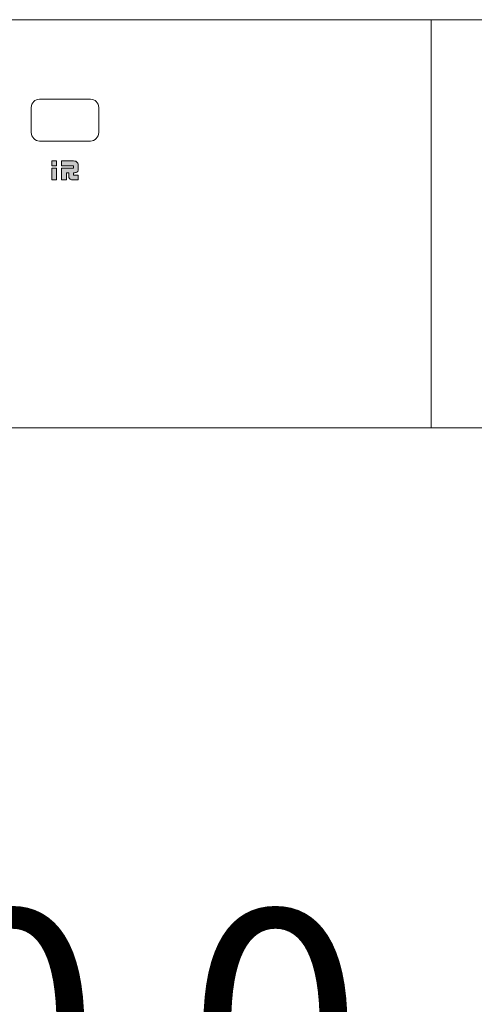
# Model space of a CAD drawing. Units: millimetres. Extents: x 1128 to 2563, y 144 to 1156.
# Drawn here: x 1555 to 1604, y 846 to 952 of the extents above; entities that cross this region are included whole.
import ezdxf

# ---------------------------------------------------------------- set-up
doc = ezdxf.new("R2010")
doc.units = ezdxf.units.MM
doc.header["$PDSIZE"] = -1
doc.layers.add('_Layer_', color=7, linetype='Continuous')
doc.layers.add('_U+56FE_U+5C42 1', color=7, linetype='Continuous')
doc.styles.add('SLDTEXTSTYLE0', font='txt')
doc.styles.get("Standard").update_dxf_attribs({"font": 'malgun.ttf'})
doc.dimstyles.new('ISO-25', dxfattribs={"dimtxt": 2.5, "dimasz": 2.5, "dimexe": 1.25, "dimexo": 0.625, "dimtad": 1, "dimtxsty": 'SLDTEXTSTYLE0', "dimcen": 2.5, "dimadec": 0, "dimazin": 0, "dimtfac": 1, "dimtmove": 0, "dimatfit": 3, "dimfxl": 1, "dimarcsym": 0})

# ---------------------------------------------------------------- blocks, each defined once
blk = doc.blocks.new('*D8')
at = {"color": 0, "lineweight": -2, "transparency": 16777216}
for p, q in [((1312.8, 917.7), (1312.8, 798.2)), ((1792.8, 917.7), (1792.8, 798.2)), ((1762.8, 810.2), (1342.8, 810.2))]:
    blk.add_line(p, q, dxfattribs=at)
at = {"color": 0, "transparency": 16777216}
for points in [[(1342.8, 815.2), (1342.8, 805.2), (1312.8, 810.2)], [(1762.8, 815.2), (1762.8, 805.2), (1792.8, 810.2)]]:
    blk.add_solid(points, dxfattribs=at)
at = {"layer": 'Defpoints', "color": 0, "transparency": 16777216}
for p in [(1312.8, 929.7), (1792.8, 929.7), (1312.8, 810.2)]:
    blk.add_point(p, dxfattribs=at)
at = {"color": 0, "transparency": 16777216, "insert": (1549.02, 843.5), "char_height": 39.375, "attachment_point": 5}
blk.add_mtext('{\\H0.63492x;480,0}', dxfattribs=at)

msp = doc.modelspace()

# ---------------------------------------------------------------- hatches: boundary and pattern name
at = {"layer": '_Layer_'}
h = msp.add_hatch(color=256, dxfattribs=at)
h.paths.add_polyline_path([(1558.53, 936.28), (1558.02, 936.28), (1558.02, 936.79), (1558.53, 936.79)])
h.paths.add_polyline_path([(1558.53, 934.74), (1558.02, 934.74), (1558.02, 936.02), (1558.53, 936.02)])
edge = h.paths.add_edge_path()
edge.add_spline(control_points=[(1560.89, 936.02), (1560.89, 935.91), (1560.89, 935.83), (1560.87, 935.78), (1560.85, 935.69), (1560.81, 935.63), (1560.74, 935.59), (1560.66, 935.54), (1560.54, 935.51), (1560.38, 935.51), (1560.38, 935.51), (1560.38, 935.25), (1560.38, 935.25), (1560.38, 935.25), (1560.89, 935.25), (1560.89, 935.25), (1560.89, 935.25), (1560.89, 934.74), (1560.89, 934.74), (1560.89, 934.74), (1560.38, 934.74), (1560.38, 934.74), (1560.22, 934.74), (1560.1, 934.76), (1560.02, 934.81), (1559.95, 934.86), (1559.91, 934.92), (1559.88, 935.01), (1559.87, 935.06), (1559.87, 935.14), (1559.87, 935.25), (1559.87, 935.25), (1559.87, 935.51), (1559.87, 935.51), (1559.87, 935.51), (1559.61, 935.51), (1559.61, 935.51), (1559.61, 935.51), (1559.61, 934.74), (1559.61, 934.74), (1559.61, 934.74), (1559.09, 934.74), (1559.09, 934.74), (1559.09, 934.74), (1559.09, 936.02), (1559.09, 936.02), (1559.09, 936.02), (1560.38, 936.02), (1560.38, 936.02), (1560.38, 936.02), (1560.38, 936.28), (1560.38, 936.28), (1560.38, 936.28), (1559.09, 936.28), (1559.09, 936.28), (1559.09, 936.28), (1559.09, 936.79), (1559.09, 936.79), (1559.09, 936.79), (1560.38, 936.79), (1560.38, 936.79), (1560.55, 936.79), (1560.69, 936.74), (1560.78, 936.63), (1560.85, 936.54), (1560.89, 936.42), (1560.89, 936.28), (1560.89, 936.28), (1560.89, 936.02), (1560.89, 936.02)], knot_values=[0, 0, 0, 0, 1, 1, 1, 2, 2, 2, 3, 3, 3, 4, 4, 4, 5, 5, 5, 6, 6, 6, 7, 7, 7, 8, 8, 8, 9, 9, 9, 10, 10, 10, 11, 11, 11, 12, 12, 12, 13, 13, 13, 14, 14, 14, 15, 15, 15, 16, 16, 16, 17, 17, 17, 18, 18, 18, 19, 19, 19, 20, 20, 20, 21, 21, 21, 22, 22, 22, 23, 23, 23, 23], degree=3, periodic=0)

# ---------------------------------------------------------------- linework, layer by layer
at = {"layer": '_Layer_', "lineweight": 0}
for p, q in [((1558.02, 936.28), (1558.02, 936.79)), ((1558.02, 936.79), (1558.53, 936.79)), ((1558.53, 936.79), (1558.53, 936.28)), ((1558.53, 936.28), (1558.02, 936.28)), ((1558.02, 934.74), (1558.02, 936.02)), ((1558.02, 936.02), (1558.53, 936.02)), ((1558.53, 936.02), (1558.53, 934.74)), ((1558.53, 934.74), (1558.02, 934.74))]:
    msp.add_line(p, q, dxfattribs=at)
at = {"layer": '_Layer_', "lineweight": 9}
for points in [[(1555.81, 942.55), (1555.81, 943.04), (1556.22, 943.45), (1556.71, 943.45)], [(1556.71, 943.45), (1556.71, 943.45), (1562.2, 943.45), (1562.2, 943.45)], [(1562.2, 943.45), (1562.69, 943.45), (1563.1, 943.04), (1563.1, 942.55)], [(1555.81, 939.84), (1555.81, 939.84), (1555.81, 942.55), (1555.81, 942.55)], [(1563.1, 942.55), (1563.1, 942.55), (1563.1, 939.84), (1563.1, 939.84)], [(1556.71, 938.94), (1556.22, 938.94), (1555.81, 939.35), (1555.81, 939.84)], [(1563.1, 939.84), (1563.1, 939.35), (1562.69, 938.94), (1562.2, 938.94)], [(1562.2, 938.94), (1562.2, 938.94), (1556.71, 938.94), (1556.71, 938.94)]]:
    msp.add_open_spline(points, degree=3, dxfattribs=at)
at = {"layer": '_Layer_', "lineweight": 0}
for points in [[(1559.09, 936.28), (1559.09, 936.28), (1559.09, 936.79), (1559.09, 936.79)], [(1559.09, 936.79), (1559.09, 936.79), (1560.38, 936.79), (1560.38, 936.79)], [(1560.38, 936.79), (1560.55, 936.79), (1560.69, 936.74), (1560.78, 936.63)], [(1560.78, 936.63), (1560.85, 936.54), (1560.89, 936.42), (1560.89, 936.28)], [(1560.38, 936.28), (1560.38, 936.28), (1559.09, 936.28), (1559.09, 936.28)], [(1559.09, 934.74), (1559.09, 934.74), (1559.09, 936.02), (1559.09, 936.02)], [(1559.09, 936.02), (1559.09, 936.02), (1560.38, 936.02), (1560.38, 936.02)], [(1559.87, 935.51), (1559.87, 935.51), (1559.61, 935.51), (1559.61, 935.51)], [(1559.61, 935.51), (1559.61, 935.51), (1559.61, 934.74), (1559.61, 934.74)], [(1559.87, 935.25), (1559.87, 935.25), (1559.87, 935.51), (1559.87, 935.51)], [(1560.38, 936.02), (1560.38, 936.02), (1560.38, 936.28), (1560.38, 936.28)], [(1560.74, 935.59), (1560.66, 935.54), (1560.54, 935.51), (1560.38, 935.51)], [(1560.38, 935.51), (1560.38, 935.51), (1560.38, 935.25), (1560.38, 935.25)], [(1560.87, 935.78), (1560.85, 935.69), (1560.81, 935.63), (1560.74, 935.59)], [(1560.89, 936.02), (1560.89, 935.91), (1560.89, 935.83), (1560.87, 935.78)], [(1560.89, 936.28), (1560.89, 936.28), (1560.89, 936.02), (1560.89, 936.02)], [(1559.61, 934.74), (1559.61, 934.74), (1559.09, 934.74), (1559.09, 934.74)], [(1559.88, 935.01), (1559.87, 935.06), (1559.87, 935.14), (1559.87, 935.25)], [(1560.02, 934.81), (1559.95, 934.86), (1559.91, 934.92), (1559.88, 935.01)], [(1560.38, 934.74), (1560.22, 934.74), (1560.1, 934.76), (1560.02, 934.81)], [(1560.38, 935.25), (1560.38, 935.25), (1560.89, 935.25), (1560.89, 935.25)], [(1560.89, 934.74), (1560.89, 934.74), (1560.38, 934.74), (1560.38, 934.74)], [(1560.89, 935.25), (1560.89, 935.25), (1560.89, 934.74), (1560.89, 934.74)]]:
    msp.add_open_spline(points, degree=3, dxfattribs=at)
at = {"layer": '_U+56FE_U+5C42 1', "lineweight": 0}
for p, q in [((1342.93, 952.02), (1762.67, 952.02)), ((1762.67, 908.01), (1342.93, 908.01))]:
    msp.add_line(p, q, dxfattribs=at)
at = {"layer": '_U+56FE_U+5C42 1', "lineweight": 20}
for p, q in [((1697.01, 952.02), (1598.98, 952.02)), ((1598.98, 952.02), (1598.98, 908.01)), ((1598.98, 908.01), (1697.01, 908.01))]:
    msp.add_line(p, q, dxfattribs=at)

# ---------------------------------------------------------------- dimensions: what is measured, and where the dimension line sits
at = {"color": 0}
dim = msp.add_linear_dim(base=(1312.8, 810.2), p1=(1792.8, 929.7), p2=(1312.8, 929.7), text='{\\H0.63492x;<>}', dimstyle='ISO-25', override={"dimtxt": 39.375, "dimasz": 30, "dimexe": 12, "dimexo": 12, "dimgap": 18.288, "dimtih": 1, "dimtoh": 1, "dimdec": 1, "dimzin": 0, "dimtxsty": 'Standard', "dimadec": 1, "dimtdec": 1, "dimtzin": 0}, dxfattribs=at)
dim.commit()
dim.dimension.update_dxf_attribs({"geometry": '*D8', "text_midpoint": (1549.02, 810.2), "dimtype": 160})

doc.saveas('drawing.dxf')
